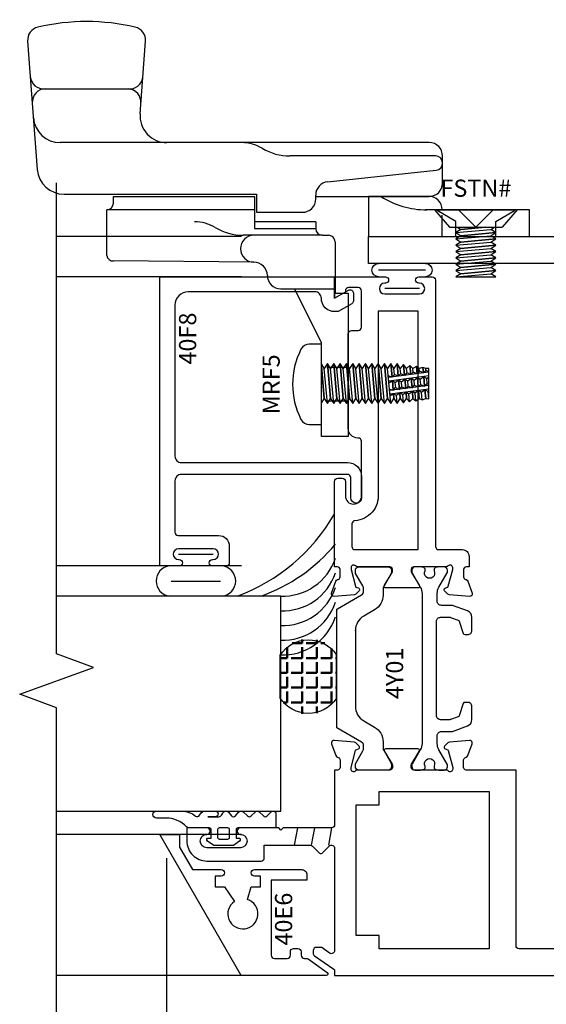
# Model space of a CAD drawing. Units: inches. Extents: x -205 to 63, y -311 to -150.
# Drawn here: x -64 to -62, y -300 to -296 of the extents above; entities that cross this region are included whole.
import ezdxf
from ezdxf.enums import TextEntityAlignment as Align

# ---------------------------------------------------------------- set-up
doc = ezdxf.new("R2010")
doc.units = ezdxf.units.IN
doc.header["$MEASUREMENT"] = 0
for name, pattern in [('B', [0]), ('DOTA', [0.070866, 0.03937, -0.031496]), ('DOTB', [0.07087, 0.03937, -0.0315])]:
    doc.linetypes.add(name, pattern=pattern)
doc.layers.add('AM_8', color=7, linetype='Continuous', lineweight=50, plot=False)
for name, color, linetype in [('B', 3, 'B'), ('DOTA', 1, 'DOTA'), ('DOTB', 3, 'DOTB'), ('EFCO_Gasket', 3, 'Continuous'), ('ZE-ANNO-DIMS', 1, 'Continuous'), ('ZE-ANNO-LINE-BRKL', 1, 'Continuous'), ('ZE-ANNO-TEXT-FSNR', 1, 'Continuous'), ('ZE-ANNO-TEXT-XTRU', 6, 'Continuous'), ('ZE-GLAZ-FSNR', 3, 'Continuous'), ('ZE-GLAZ-XTRU-MBND', 9, 'Continuous')]:
    doc.layers.add(name, color=color, linetype=linetype)
doc.layers.add('ZE-GLAZ-XTRU', color=7, linetype='Continuous', lineweight=30)
doc.styles.add('EFCO', font='arial.ttf')
doc.styles.add('ROMANS', font='ROMANS.SHX')
doc.dimstyles.new('DECIMAL', dxfattribs={"dimtxt": 0.125, "dimasz": 0.1, "dimexe": 0.1, "dimexo": 0.0625, "dimgap": 0.03, "dimtad": 1, "dimdec": 4, "dimzin": 4, "dimdsep": 46, "dimtxsty": 'EFCO', "dimcen": 0.09, "dimclrd": 1, "dimclre": 1, "dimclrt": 3, "dimazin": 0, "dimtfac": 1, "dimtdec": 4, "dimtmove": 0, "dimatfit": 3, "dimfxl": 0, "dimfrac": 2, "dimtolj": 1, "dimtzin": 0, "dimarcsym": 0})
doc.dimstyles.new('STD1', dxfattribs={"dimtxt": 0.125, "dimasz": 0.1, "dimexe": 0.1, "dimexo": 0.0625, "dimgap": 0.03, "dimtad": 1, "dimdec": 5, "dimzin": 4, "dimdsep": 46, "dimlunit": 4, "dimtxsty": 'EFCO', "dimcen": 0.09, "dimclrd": 1, "dimclre": 1, "dimclrt": 3, "dimazin": 0, "dimtfac": 1, "dimtdec": 5, "dimtmove": 0, "dimatfit": 3, "dimfxl": 0, "dimfrac": 2, "dimtolj": 1, "dimtzin": 0, "dimarcsym": 0})

# ---------------------------------------------------------------- blocks, each defined once
blk = doc.blocks.new('40B7')
at = {"layer": 'ZE-GLAZ-XTRU'}
for points in [[(0.1165, 0.4125, -0.414214), (0.1315, 0.3975), (0.1315, 0.3769, -0.153915), (0.1301, 0.3723), (0.1047, 0.3361, 0.606815), (0.117, 0.3125), (0.592, 0.3125, 0.668179), (0.6026, 0.3381), (0.5695, 0.3712, -0.414214), (0.5695, 0.3825), (0.6026, 0.4156, 0.198912), (0.607, 0.4262), (0.607, 0.64), (0.548, 0.64, -0.414214), (0.533, 0.655), (0.533, 0.907, -0.414214), (0.626, 1), (0.687, 1), (0.687, 0.907, -1), (0.657, 0.907, 1), (0.595, 0.907), (0.595, 0.751, 1), (0.657, 0.751, -1), (0.687, 0.751), (0.687, 0.5725), (0.677, 0.5625), (0.687, 0.5525), (0.687, 0.2025, 0.414214), (0.702, 0.1875), (1.062, 0.1875, 0.414214), (1.077, 0.2025), (1.077, 0.2815, -0.414214), (1.108, 0.3125), (1.157, 0.3125), (1.157, 0.2995, 0.414214), (1.169, 0.2875), (1.204, 0.2875, 0.320055), (1.2153, 0.2956), (1.2167, 0.2994, -0.226231), (1.2239, 0.3068), (1.2789, 0.3268, -0.548619), (1.295, 0.3145), (1.2868, 0.2209, -0.176327), (1.2833, 0.2135), (1.2687, 0.1988, -0.57735), (1.2553, 0.2024), (1.2533, 0.2098, 0.267949), (1.2476, 0.2154), (1.169, 0.2365), (1.161, 0.2365, 0.6885), (1.153, 0.2156, -0.213422), (1.157, 0.2066), (1.157, 0.0555, 0.414214), (1.169, 0.0435), (1.1776, 0.0435, 0.13813), (1.1839, 0.0453), (1.2428, 0.0813, -0.585864), (1.255, 0.0745), (1.255, -0.0745, -0.585864), (1.2428, -0.0813), (1.1839, -0.0453, 0.13813), (1.1776, -0.0435), (1.169, -0.0435, 0.414214), (1.157, -0.0555), (1.157, -0.2066, -0.213422), (1.153, -0.2156, 0.6885), (1.161, -0.2365), (1.1688, -0.2365, 0.065543), (1.1692, -0.2365), (1.2476, -0.2154, 0.267949), (1.2533, -0.2098), (1.2553, -0.2024, -0.57735), (1.2687, -0.1988), (1.2833, -0.2135, -0.176327), (1.2868, -0.2209), (1.295, -0.3145, -0.548619), (1.2789, -0.3268), (1.2239, -0.3068, -0.226231), (1.2167, -0.2994), (1.2153, -0.2956, 0.320055), (1.204, -0.2875), (1.169, -0.2875, 0.414214), (1.157, -0.2995), (1.157, -0.3125), (1.108, -0.3125, -0.414214), (1.077, -0.2815), (1.077, -0.1875), (0.095, -0.1875, 0.414214), (0.08, -0.2025), (0.08, -0.2975, -0.414214), (0.065, -0.3125), (0, -0.3125), (0, 0.3125), (0.023, 0.3125, 0.244698), (0.0296, 0.3159), (0.0927, 0.4061, -0.244698), (0.105, 0.4125)], [(0.7733, -0.0809), (0.7733, -0.0925, -0.414214), (0.7583, -0.1075), (0.125, -0.1075, -0.414214), (0.11, -0.0925), (0.11, 0.2175, -0.414214), (0.125, 0.2325), (0.592, 0.2325, -0.414214), (0.607, 0.2175), (0.607, 0.1875, 0.414214), (0.687, 0.1075), (0.7583, 0.1075, -0.414214), (0.7733, 0.0925), (0.7733, 0.0809, 0.661916), (0.8259, 0.0586, -0.404076), (0.9391, 0.0586, 0.661916), (0.9917, 0.0809), (0.9917, 0.0925, -0.414214), (1.0067, 0.1075), (1.062, 0.1075, -0.414214), (1.077, 0.0925), (1.077, -0.0925, -0.414214), (1.062, -0.1075), (1.0067, -0.1075, -0.414214), (0.9917, -0.0925), (0.9917, -0.0809, 0.661916), (0.9391, -0.0586, -0.404076), (0.8259, -0.0586, 0.661916)]]:
    blk.add_lwpolyline(points, format="xyb", close=True, dxfattribs=at)
at = {"layer": 'ZE-ANNO-TEXT-XTRU', "style": 'EFCO', "flags": 9}
blk.add_attdef('DIENO', text='', height=0.08, rotation=90, dxfattribs=at).set_placement((0.0583, 0.0026), align=Align.MIDDLE_CENTER)
blk = doc.blocks.new('40B8')
at = {"layer": 'ZE-GLAZ-XTRU'}
for points in [[(0, -0.3125), (-0.1, -0.3125), (-0.0711, -0.2625), (-0.065, -0.2625, 0.414214), (-0.05, -0.2475), (-0.05, -0.2025, 0.414214), (-0.065, -0.1875), (-1.0645, -0.1875, 1), (-1.0645, -0.2625), (-0.9525, -0.2625, -0.414214), (-0.9375, -0.2775), (-0.9375, -0.2975, -0.414214), (-0.9525, -0.3125), (-1.227, -0.3125), (-1.227, -0.2995, 0.414214), (-1.239, -0.2875), (-1.274, -0.2875, 0.320055), (-1.2853, -0.2956), (-1.2867, -0.2994, -0.226231), (-1.2939, -0.3068), (-1.3489, -0.3268, -0.548619), (-1.365, -0.3145), (-1.3568, -0.2209, -0.176327), (-1.3533, -0.2135), (-1.3387, -0.1988, -0.57735), (-1.3253, -0.2024), (-1.3233, -0.2098, 0.267949), (-1.3176, -0.2154), (-1.239, -0.2365), (-1.231, -0.2365, 0.6885), (-1.223, -0.2156, -0.213422), (-1.227, -0.2066), (-1.227, -0.0555, 0.414214), (-1.239, -0.0435), (-1.2476, -0.0435, 0.13813), (-1.2539, -0.0453), (-1.3128, -0.0813, -0.585864), (-1.325, -0.0745), (-1.325, 0.0745, -0.585864), (-1.3128, 0.0813), (-1.2539, 0.0453, 0.13813), (-1.2476, 0.0435), (-1.239, 0.0435, 0.414214), (-1.227, 0.0555), (-1.227, 0.2066, -0.213422), (-1.223, 0.2156, 0.6885), (-1.231, 0.2365), (-1.2388, 0.2365, 0.065543), (-1.2392, 0.2365), (-1.3176, 0.2154, 0.267949), (-1.3233, 0.2098), (-1.3253, 0.2024, -0.57735), (-1.3387, 0.1988), (-1.3533, 0.2135, -0.176327), (-1.3568, 0.2209), (-1.365, 0.3145, -0.548619), (-1.3489, 0.3268), (-1.2939, 0.3068, -0.226231), (-1.2867, 0.2994), (-1.2853, 0.2956, 0.320055), (-1.274, 0.2875), (-1.239, 0.2875, 0.414214), (-1.227, 0.2995), (-1.227, 0.3125), (-0.14, 0.3125, 0.414214), (-0.125, 0.3275), (-0.125, 1.4995), (0, 1.4995)], [(-0.601, 0.2325, 0.414214), (-0.616, 0.2175), (-0.616, 0.1487, 0.31384), (-0.6062, 0.1346, -0.103784), (-0.5563, 0.1032, -1), (-0.5994, 0.0586, 0.404076), (-0.7126, 0.0586, -1), (-0.7557, 0.1032, -0.103784), (-0.7058, 0.1346, 0.31384), (-0.696, 0.1487), (-0.696, 0.2175, 0.414214), (-0.711, 0.2325), (-1.132, 0.2325, 0.414214), (-1.147, 0.2175), (-1.147, -0.0925, 0.414214), (-1.132, -0.1075), (-0.7652, -0.1075), (-0.7652, -0.0809, -0.661916), (-0.7126, -0.0586, 0.404076), (-0.5994, -0.0586, -0.661916), (-0.5468, -0.0809), (-0.5468, -0.1075), (-0.14, -0.1075, 0.414214), (-0.125, -0.0925), (-0.125, 0.2175, 0.414214), (-0.14, 0.2325)]]:
    blk.add_lwpolyline(points, format="xyb", close=True, dxfattribs=at)
at = {"layer": 'ZE-ANNO-TEXT-XTRU', "style": 'EFCO', "flags": 9}
blk.add_attdef('DIENO', text='', height=0.08, rotation=90, dxfattribs=at).set_placement((-0.0582, 0.0847), align=Align.MIDDLE_CENTER)
blk = doc.blocks.new('4y14')
at = {"layer": 'ZE-GLAZ-XTRU', "color": 3}
for points in [[(1.728, 0.2161), (1.4539, 0.2161, 0.267949), (1.3857, 0.1768), (1.3567, 0.1266, -0.267949), (1.2885, 0.0872), (1.2615, 0.0872, 0.131652), (1.2457, 0.083), (1.1884, 0.0499, -0.131652), (1.1844, 0.0488), (1.1727, 0.0488, -0.414214), (1.157, 0.0646), (1.157, 0.164), (1.157, 0.2004, -0.414214), (1.1727, 0.2161), (1.1865, 0.2161), (1.2457, 0.182, 0.131652), (1.2615, 0.1778), (1.2703, 0.1778, 0.267949), (1.2874, 0.1876), (1.3539, 0.3028), (1.728, 0.3028), (1.8216, 0.3028, -0.267949), (1.8284, 0.2988), (1.8926, 0.1876, 0.267949), (1.9097, 0.1778), (1.9185, 0.1778, 0.131652), (1.9343, 0.182), (1.9916, 0.2151, -0.131652), (1.9956, 0.2161), (2.0073, 0.2161, -0.414214), (2.023, 0.2004), (2.023, 0.164), (2.023, 0.0646, -0.414214), (2.0073, 0.0488), (1.9956, 0.0488, -0.131652), (1.9916, 0.0499), (1.9343, 0.083, 0.131652), (1.9185, 0.0872), (1.8915, 0.0872, -0.267949), (1.8233, 0.1266), (1.7943, 0.1768, 0.267949), (1.7261, 0.2161)], [(1.728, -0.2161), (1.4539, -0.2161, -0.267949), (1.3857, -0.1768), (1.3567, -0.1266, 0.267949), (1.2885, -0.0872), (1.2615, -0.0872, -0.131652), (1.2457, -0.083), (1.1884, -0.0499, 0.131652), (1.1844, -0.0488), (1.1727, -0.0488, 0.414214), (1.157, -0.0646), (1.157, -0.164), (1.157, -0.2004, 0.414214), (1.1727, -0.2161), (1.1865, -0.2161), (1.2457, -0.182, -0.131652), (1.2615, -0.1778), (1.2703, -0.1778, -0.267949), (1.2874, -0.1876), (1.3539, -0.3028), (1.728, -0.3028), (1.8216, -0.3028, 0.267949), (1.8284, -0.2988), (1.8926, -0.1876, -0.267949), (1.9097, -0.1778), (1.9185, -0.1778, -0.131652), (1.9343, -0.182), (1.9916, -0.2151, 0.131652), (1.9956, -0.2161), (2.0073, -0.2161, 0.414214), (2.023, -0.2004), (2.023, -0.164), (2.023, -0.0646, 0.414214), (2.0073, -0.0488), (1.9956, -0.0488, 0.131652), (1.9916, -0.0499), (1.9343, -0.083, -0.131652), (1.9185, -0.0872), (1.8915, -0.0872, 0.267949), (1.8233, -0.1266), (1.7943, -0.1768, -0.267949), (1.7261, -0.2161)]]:
    blk.add_lwpolyline(points, format="xyb", close=True, dxfattribs=at)
blk.add_blockref('40B7', (0, 0))
at = {"xscale": -1, "rotation": 180}
blk.add_blockref('40B8', (3.25, 0), dxfattribs=at)
at = {"layer": 'ZE-ANNO-TEXT-XTRU', "style": 'EFCO', "flags": 8}
blk.add_attdef('CONO', text='', height=0.08, dxfattribs=at).set_placement((1.5877, -0.0026), align=Align.MIDDLE_CENTER)
blk = doc.blocks.new('*U92')
at = {"layer": 'EFCO_Gasket'}
for points in [[(0.074, -0.2621), (0.0554, -0.2819, 0.400784), (0.0555, -0.2991), (0.0745, -0.3187, -0.40439), (0.0745, -0.3361), (0.0555, -0.3557, 0.40439), (0.0555, -0.3731), (0.0745, -0.3927, -0.66211), (0.0655, -0.4139), (0.008, -0.4139, -0.414214), (0, -0.4059), (0, -0.237, 0.414214), (-0.008, -0.229), (-0.047, -0.229), (-0.047, -0.241, -0.73323), (-0.0615, -0.2456), (-0.082, -0.2164), (-0.082, -0.1256), (-0.0615, -0.0964, -0.73323), (-0.047, -0.101), (-0.047, -0.113), (-0.008, -0.113, 0.414214), (0, -0.105), (0, -0.0075, -0.213422), (0.0043, 0.0022, 0.213422), (0.046, 0.0954), (0.046, 0.1416, -1), (0.078, 0.1416), (0.078, 0.024, -0.174771), (0.055, -0.0398, 0.468702), (0.0587, -0.0594), (0.0647, -0.0628, -0.271632), (0.078, -0.0855), (0.078, -0.1328, -1), (0.052, -0.1328), (0.052, -0.098), (0.052, -0.1494, 0.278764), (0.0605, -0.1622), (0.0682, -0.1669, -0.566095), (0.0725, -0.1932), (0.0564, -0.2069, 0.455761), (0.0562, -0.2258), (0.0731, -0.2407, -0.423123)], [(-0.044, -0.199), (-0.008, -0.199, 0.414214), (0, -0.191), (0, -0.151, 0.414214), (-0.008, -0.143), (-0.044, -0.143, 0.414214), (-0.052, -0.151), (-0.052, -0.191, 0.414214)]]:
    blk.add_lwpolyline(points, format="xyb", close=True, dxfattribs=at)
blk = doc.blocks.new('wtsp')
at = {"color": 3}
for p, q in [((-0.0285, 0.117), (0.1895, 0.117)), ((-0.0285, 0.086), (0.1895, 0.086)), ((0, 0), (0.161, 0))]:
    blk.add_line(p, q, dxfattribs=at)
for centre, start, end in [((-0.0285, 0.086), 90, 270), ((0.1895, 0.086), 270, 90)]:
    blk.add_arc(centre, 0.031, start, end, dxfattribs=at)
blk = doc.blocks.new('heal bead')
at = {"layer": 'AM_8'}
h = blk.add_hatch(dxfattribs=at)
h.set_pattern_fill('ANGLE', color=256, scale=0.25, style=0)
h.set_pattern_definition([(360, (-2.61114, 82.54687), (2e-17, 0.06875), [0.05, -0.01875]), (90, (-2.61114, 82.54687), (-0.06875, 2e-17), [0.05, -0.01875])])
edge = h.paths.add_edge_path()
edge.add_line((-0.2718, -0.2597), (-0.4772, -0.2597))
edge.add_arc((-0.3985, -0.13), 0.1517, 120.2047, 238.7599, ccw=False)
edge.add_line((-0.4749, 0.0011), (-0.2741, 0.0011))
edge.add_arc((-0.3505, -0.13), 0.1517, -58.7599, 59.7953, ccw=False)
blk.add_lwpolyline([(-0.2741, 0.0011, -0.53331), (-0.2718, -0.2597), (-0.4772, -0.2597, -0.53331), (-0.4749, 0.0011), (-0.2712, 0.0011)], format="xyb")
for centre, radius, start, end in [((0.8212, 0.5061), 0.8761, 200.3917, 239.665), ((0.7477, 0.3555), 0.7931, 199.4663, 230.4208), ((-0.0154, -0.0109), 0.2582, 177.5918, 251.5108), ((0.053, -0.0109), 0.2582, 177.5918, 251.5108), ((0.1213, -0.0109), 0.2582, 177.5918, 251.5108), ((0.1897, -0.0109), 0.2582, 177.5918, 251.5108), ((0.258, -0.0109), 0.2582, 177.5918, 251.5108)]:
    blk.add_arc(centre, radius, start, end)
blk = doc.blocks.new('40f8')
blk.add_lwpolyline([(-0.1, 0), (-0.0628, -0.0645, -0.57735), (-0.0758, -0.087), (-0.1127, -0.087, -0.267949), (-0.1257, -0.0795), (-0.162, -0.0166), (-0.162, 0, -0.414214), (-0.1, 0.062), (-0.1, 0.062, 0.414214), (-0.07, 0.092), (-0.07, 0.681, 0.414214), (-0.132, 0.743), (-0.834, 0.743, 0.414214), (-0.864, 0.713), (-0.864, -0.06, -0.414214), (-0.929, -0.125), (-1.0275, -0.125, -1), (-1.0275, -0.075), (-0.934, -0.075, 0.414214), (-0.919, -0.06), (-0.919, 0.713, 0.414214), (-0.949, 0.743), (-1.188, 0.743, 0.414214), (-1.203, 0.728), (-1.203, 0.54, -0.414214), (-1.253, 0.49), (-1.33, 0.49, -0.414214), (-1.345, 0.505), (-1.345, 0.568, -1), (-1.315, 0.568), (-1.315, 0.565, 1), (-1.265, 0.565), (-1.265, 0.726, 1), (-1.315, 0.726), (-1.315, 0.723, -1), (-1.345, 0.723), (-1.345, 0.813), (0, 0.813), (0, 0)], format="xyb", close=True)
at = {"layer": 'ZE-ANNO-TEXT-XTRU', "style": 'EFCO', "flags": 9}
blk.add_attdef('DIENO', text='', height=0.08, dxfattribs=at).set_placement((-0.2839, 0.684), align=Align.MIDDLE_CENTER)
blk = doc.blocks.new('40E6MOD')
at = {"layer": 'ZE-GLAZ-XTRU'}
blk.add_lwpolyline([(0.4932, 0.5278, -1), (0.4632, 0.5278), (0.4632, 0.5558), (0.4132, 0.5558), (0.4132, 0.5128), (0.345, 0.4663, 4.373803), (0.354, 0.4061), (0.4132, 0.3878), (0.4132, 0.3448), (0.4632, 0.3448), (0.4632, 0.3728, -1), (0.4932, 0.3728), (0.4932, 0.1538, -0.414214), (0.4682, 0.1288), (0.4432, 0.1288), (0.4432, 0.2948), (0.095, 0.2948, 0.414214), (0.08, 0.2798), (0.08, 0.221, 0.414214), (0.095, 0.206), (0.1112, 0.206, -0.414214), (0.1262, 0.191), (0.1262, 0.171, -0.414214), (0.1112, 0.156), (0.095, 0.156, 0.414214), (0.08, 0.141), (0.08, 0.1326, -0.153915), (0.0773, 0.124), (0.0146, 0.0344, -0.73323), (0, 0.039), (0, 0.4343), (0.656, 0.813), (0.656, 0.7217), (0.5978, 0.7217), (0.4932, 0.6612)], format="xyb", close=True, dxfattribs=at)
at = {"layer": 'ZE-ANNO-TEXT-XTRU', "style": 'EFCO', "flags": 8}
blk.add_attdef('DIENO', text='', height=0.08, dxfattribs=at).set_placement((0.2626, 0.2375), align=Align.MIDDLE_CENTER)
blk = doc.blocks.new('PERIMETER GRID')
ref = blk.add_blockref('40E6MOD', (0, 0))
ref.add_attrib('DIENO', '40E6', dxfattribs={"layer": 'ZE-ANNO-TEXT-XTRU', "height": 0.08, "style": 'EFCO'}).set_placement((0.2626, 0.2375), align=Align.MIDDLE_CENTER)
blk = doc.blocks.new('40A0')
at = {"layer": 'ZE-GLAZ-XTRU'}
blk.add_lwpolyline([(0.125, -1.4535, 1), (0.095, -1.4535), (0.095, -1.4565, -1), (0.045, -1.4565), (0.045, -1.2955, -1), (0.095, -1.2955), (0.095, -1.2985, 1), (0.125, -1.2985), (0.125, -0.8585, -0.414214), (0.14, -0.8435), (0.956, -0.8435), (0.956, -0.612, -0.414214), (0.968, -0.6), (1.003, -0.6, -0.320055), (1.0143, -0.6081), (1.0157, -0.6119, 0.226231), (1.0229, -0.6193), (1.0779, -0.6393, 0.548619), (1.094, -0.627), (1.0858, -0.5334, 0.176327), (1.0823, -0.526), (1.0677, -0.5113, 0.57735), (1.0543, -0.5149), (1.0523, -0.5223, -0.267949), (1.0466, -0.5279), (0.968, -0.549), (0.96, -0.549, -0.6885), (0.952, -0.5281, 0.213422), (0.956, -0.5191), (0.956, -0.368, -0.414214), (0.968, -0.356), (0.9766, -0.356, -0.13813), (0.9829, -0.3578), (1.0418, -0.3938, 0.585864), (1.054, -0.387), (1.054, -0.238, 0.585864), (1.0418, -0.2312), (0.9829, -0.2672, -0.13813), (0.9766, -0.269), (0.968, -0.269, -0.414214), (0.956, -0.257), (0.956, -0.1059, 0.213422), (0.952, -0.0969, -0.6885), (0.96, -0.076), (0.9678, -0.076, -0.065543), (0.9682, -0.076), (1.0466, -0.0971, -0.267949), (1.0523, -0.1027), (1.0543, -0.1101, 0.57735), (1.0677, -0.1137), (1.0823, -0.099, 0.176327), (1.0858, -0.0916), (1.094, 0.002, 0.548619), (1.0779, 0.0143), (1.0229, -0.0057, 0.226231), (1.0157, -0.0131), (1.0143, -0.0169, -0.320055), (1.003, -0.025), (0.968, -0.025, -0.414214), (0.956, -0.013), (0.956, 0), (0.702, 0, -0.414214), (0.687, 0.015), (0.687, 0.24), (0.677, 0.25), (0.687, 0.26), (0.687, 0.4385, 1), (0.657, 0.4385, -1), (0.595, 0.4385), (0.595, 0.5945, -1), (0.657, 0.5945, 1), (0.687, 0.5945), (0.687, 0.6875), (0.626, 0.6875, 0.414214), (0.533, 0.5945), (0.533, 0.3425, 0.414214), (0.548, 0.3275), (0.607, 0.3275), (0.607, 0.1137, -0.198912), (0.6026, 0.1031), (0.5695, 0.07, 0.414214), (0.5695, 0.0587), (0.6026, 0.0256, -0.668179), (0.592, 0), (0.117, 0, -0.606815), (0.1047, 0.0236), (0.1301, 0.0598, 0.153915), (0.1315, 0.0644), (0.1315, 0.085, 0.414214), (0.1165, 0.1), (0.105, 0.1, 0.244698), (0.0927, 0.0936), (0.0296, 0.0034, -0.244698), (0.023, 0), (0, 0), (0, -1.5165, 0.414214), (0.015, -1.5315), (0.11, -1.5315, 0.414214), (0.125, -1.5165)], format="xyb", close=True, dxfattribs=at)
blk.add_lwpolyline([(0.794, -0.0995), (0.794, -0.2065), (0.856, -0.2065), (0.856, -0.7185), (0.125, -0.7185), (0.125, -0.2065), (0.187, -0.2065), (0.187, -0.0995)], close=True, dxfattribs=at)
at = {"layer": 'ZE-ANNO-TEXT-XTRU', "style": 'EFCO', "flags": 9}
blk.add_attdef('DIENO', text='', height=0.08, dxfattribs=at).set_placement((0.4707, -0.7871), align=Align.MIDDLE_CENTER)
blk = doc.blocks.new('40A1')
at = {"layer": 'ZE-GLAZ-XTRU'}
for points in [[(-0.952, -0.05), (-1.0195, -0.05, 1), (-1.0195, -0.125), (-0.765, -0.125, 0.414214), (-0.75, -0.11), (-0.75, -0.108, -0.414214), (-0.705, -0.063), (-0.265, -0.063, -0.414214), (-0.25, -0.078), (-0.25, -0.11, 0.414214), (-0.235, -0.125), (-0.065, -0.125, 0.414214), (-0.05, -0.11), (-0.05, -0.065, 0.414214), (-0.065, -0.05), (-0.0711, -0.05), (-0.1, 0), (0, 0), (0, -0.236, -1), (-0.03, -0.236), (-0.03, -0.233, 1), (-0.08, -0.233), (-0.08, -0.394, 1), (-0.03, -0.394), (-0.03, -0.391, -1), (0, -0.391), (0, -0.454, -0.414214), (-0.015, -0.469), (-1.254, -0.469, 0.414214), (-1.269, -0.484), (-1.269, -0.594, -0.414214), (-1.3, -0.625), (-1.349, -0.625), (-1.349, -0.612, 0.414214), (-1.361, -0.6), (-1.396, -0.6, 0.320055), (-1.4073, -0.6081), (-1.4086, -0.6119, -0.226231), (-1.4158, -0.6193), (-1.4708, -0.6393, -0.548619), (-1.4869, -0.627), (-1.4787, -0.5334, -0.176327), (-1.4753, -0.526), (-1.4606, -0.5113, -0.57735), (-1.4472, -0.5149), (-1.4453, -0.5223, 0.267949), (-1.4396, -0.5279), (-1.361, -0.549), (-1.353, -0.549, 0.6885), (-1.345, -0.5281, -0.213422), (-1.349, -0.5191), (-1.349, -0.368, 0.414214), (-1.361, -0.356), (-1.3696, -0.356, 0.13813), (-1.3758, -0.3578), (-1.4348, -0.3938, -0.585864), (-1.447, -0.387), (-1.447, -0.238, -0.585864), (-1.4348, -0.2312), (-1.3758, -0.2672, 0.13813), (-1.3696, -0.269), (-1.361, -0.269, 0.414214), (-1.349, -0.257), (-1.349, -0.1059, -0.213422), (-1.345, -0.0969, 0.6885), (-1.353, -0.076), (-1.3608, -0.076, 0.065543), (-1.3611, -0.076), (-1.4396, -0.0971, 0.267949), (-1.4453, -0.1027), (-1.4472, -0.1101, -0.57735), (-1.4606, -0.1137), (-1.4753, -0.099, -0.176327), (-1.4787, -0.0916), (-1.4869, 0.002, -0.548619), (-1.4708, 0.0143), (-1.4158, -0.0057, -0.226231), (-1.4086, -0.0131), (-1.4073, -0.0169, 0.320055), (-1.396, -0.025), (-1.361, -0.025, 0.414214), (-1.349, -0.013), (-1.349, 0), (-0.952, 0, -0.414214), (-0.937, -0.015), (-0.937, -0.035, -0.414214)], [(-1.1343, -0.0941, 0.397406), (-1.1493, -0.08), (-1.254, -0.08, 0.414214), (-1.269, -0.095), (-1.269, -0.389), (-0.16, -0.389), (-0.16, -0.202), (-1.0091, -0.202, -0.423849)]]:
    blk.add_lwpolyline(points, format="xyb", close=True, dxfattribs=at)
at = {"layer": 'ZE-ANNO-TEXT-XTRU', "style": 'EFCO', "flags": 9}
blk.add_attdef('DIENO', text='', height=0.08, dxfattribs=at).set_placement((-0.4977, -0.1274), align=Align.MIDDLE_CENTER)
blk = doc.blocks.new('4y01')
at = {"layer": 'ZE-GLAZ-XTRU', "color": 3}
for points in [[(1.419, 1.1231), (1.0659, 1.1231, 0.267949), (0.9977, 1.0838), (0.9687, 1.0336, -0.267949), (0.9005, 0.9942), (0.8735, 0.9942, 0.131652), (0.8577, 0.99), (0.8004, 0.9569, -0.131652), (0.7964, 0.9558), (0.7847, 0.9558, -0.414214), (0.769, 0.9716), (0.769, 1.071), (0.769, 1.1074, -0.414214), (0.7847, 1.1231), (0.7985, 1.1231), (0.8577, 1.089, 0.131652), (0.8735, 1.0848), (0.8823, 1.0848, 0.267949), (0.8994, 1.0946), (0.9659, 1.2098), (1.419, 1.2098), (1.5126, 1.2098, -0.267949), (1.5194, 1.2058), (1.5836, 1.0946, 0.267949), (1.6007, 1.0848), (1.6095, 1.0848, 0.131652), (1.6253, 1.089), (1.6826, 1.1221, -0.131652), (1.6866, 1.1231), (1.6983, 1.1231, -0.414214), (1.714, 1.1074), (1.714, 1.071), (1.714, 0.9716, -0.414214), (1.6983, 0.9558), (1.6866, 0.9558, -0.131652), (1.6826, 0.9569), (1.6253, 0.99, 0.131652), (1.6095, 0.9942), (1.5825, 0.9942, -0.267949), (1.5143, 1.0336), (1.4853, 1.0838, 0.267949), (1.4171, 1.1231)], [(0.7968, 0.8594, 0.131652), (0.7929, 0.8605), (0.7847, 0.8605, 0.414214), (0.769, 0.8447), (0.769, 0.8218, 0.044632), (0.7691, 0.8204, -0.012287), (0.7709, 0.8088, 0.37684), (0.7826, 0.7985), (0.7871, 0.7985, -1.69614), (0.7871, 0.7571), (0.7826, 0.7571, 0.37684), (0.7709, 0.7469, -0.012287), (0.7691, 0.7352, 0.044632), (0.769, 0.7338), (0.769, 0.7109, 0.414214), (0.7847, 0.6951), (0.7929, 0.6951, 0.131652), (0.7968, 0.6962), (0.8631, 0.7345, -0.131652), (0.8926, 0.7424), (0.9284, 0.7424, -0.414214), (0.9481, 0.7227), (0.9481, 0.6743, 0.087489), (0.9486, 0.6716), (0.974, 0.6017, 0.315299), (1.0036, 0.581), (1.0642, 0.581, 0.414214), (1.0839, 0.6006), (1.0839, 0.6146, 0.32492), (1.0785, 0.6221), (1.0218, 0.6405, -0.230868), (1.0168, 0.6453), (1.0037, 0.6813, -0.087489), (1.0032, 0.684), (1.0032, 0.7266, -0.414214), (1.0229, 0.7463), (1.4599, 0.7463, -0.414214), (1.4796, 0.7266), (1.4796, 0.684, -0.087489), (1.4791, 0.6813), (1.466, 0.6453, -0.230868), (1.4611, 0.6405), (1.4043, 0.6221, 0.32492), (1.3989, 0.6146), (1.3989, 0.6006, 0.414214), (1.4186, 0.581), (1.4792, 0.581, 0.315299), (1.5088, 0.6017), (1.5342, 0.6716, 0.087489), (1.5347, 0.6743), (1.5347, 0.7227, -0.414214), (1.5544, 0.7424), (1.5902, 0.7424, -0.131652), (1.6197, 0.7345), (1.686, 0.6962, 0.131652), (1.6899, 0.6951), (1.6981, 0.6951, 0.414214), (1.7139, 0.7109), (1.7139, 0.7338, 0.044632), (1.7137, 0.7352, -0.012287), (1.7119, 0.7469, 0.37684), (1.7002, 0.7571), (1.6958, 0.7571, -1.69614), (1.6958, 0.7985), (1.7002, 0.7985, 0.37684), (1.7119, 0.8088, -0.012287), (1.7137, 0.8204, 0.044632), (1.7139, 0.8218), (1.7139, 0.8447, 0.414214), (1.6981, 0.8605), (1.6899, 0.8605, 0.131652), (1.686, 0.8594), (1.6197, 0.8212, -0.131652), (1.5902, 0.8132), (0.8926, 0.8132, -0.131652), (0.8631, 0.8212)]]:
    blk.add_lwpolyline(points, format="xyb", close=True, dxfattribs=at)
for name, p in [('40A0', (-0.187, 1.2195)), ('40A1', (3.063, 1.2195))]:
    blk.add_blockref(name, p)
at = {"layer": 'ZE-ANNO-TEXT-XTRU', "style": 'EFCO', "flags": 8}
blk.add_attdef('CONO', text='', height=0.08, dxfattribs=at).set_placement((1.2378, 0.9419), align=Align.MIDDLE_CENTER)
blk = doc.blocks.new('MRF5S')
at = {"layer": 'ZE-GLAZ-FSNR'}
for p, q in [((-0.0893, -0.0284), (0.0732, -0.0137)), ((-0.0893, -0.0579), (0.0732, -0.0432)), ((-0.0893, -0.0874), (0.0732, -0.0726)), ((-0.0893, -0.1168), (0.0732, -0.1021)), ((-0.0893, -0.1463), (0.0732, -0.1316)), ((-0.0893, -0.1758), (0.0732, -0.1611)), ((-0.0893, -0.2053), (0.0732, -0.1905)), ((-0.0893, -0.2347), (0.0732, -0.22)), ((-0.0893, -0.2642), (0.0732, -0.2495)), ((-0.0893, -0.2937), (0.0732, -0.2789)), ((-0.0893, -0.3232), (0.0732, -0.3084)), ((-0.023, -0.5), (-0.0462, -0.3193)), ((-0.0061, -0.5), (-0.0295, -0.3177)), ((0.0389, -0.5), (0.015, -0.3143)), ((0.0558, -0.5), (0.0317, -0.3122)), ((-0.0893, -0.3526), (-0.0528, -0.3493)), ((-0.0159, -0.346), (0.0084, -0.3438)), ((0.0453, -0.3404), (0.0732, -0.3379)), ((-0.0857, -0.3818), (-0.049, -0.3785)), ((-0.081, -0.4108), (-0.0453, -0.4076)), ((-0.0122, -0.3751), (0.0122, -0.3729)), ((-0.0084, -0.4042), (0.0159, -0.402)), ((0.049, -0.3696), (0.0732, -0.3674)), ((0.0528, -0.3987), (0.0732, -0.3968)), ((-0.0763, -0.4399), (-0.0415, -0.4367)), ((-0.0047, -0.4334), (0.0196, -0.4312)), ((0.0565, -0.4278), (0.0732, -0.4263)), ((0.0602, -0.457), (0.0732, -0.4558)), ((-0.0716, -0.4689), (-0.0378, -0.4659)), ((-0.0669, -0.5), (-0.0339, -0.4965)), ((-0.0669, -0.5), (0.0734, -0.5)), ((-0.0009, -0.4625), (0.0234, -0.4603)), ((0.0034, -0.4926), (0.0278, -0.49)), ((0.0638, -0.4863), (0.0732, -0.4853))]:
    blk.add_line(p, q, dxfattribs=at)
blk.add_lwpolyline([(0.163, 0.0947, 0.240964), (-0.163, 0.0947, 0.281578), (-0.1865, 0.0563), (-0.1865, 0), (0.1865, 0), (0.1865, 0.0563, 0.281578)], format="xyb", close=True, dxfattribs=at)
for points in [[(0.0845, 0), (-0.0663, -0.0137), (-0.0893, -0.0284), (-0.0663, -0.0432), (0.0961, -0.0284), (0.0732, -0.0137)], [(-0.0876, 0), (-0.0663, -0.0137), (0.0845, 0)], [(0.0732, -0.0137), (0.0945, 0)], [(0.0732, -0.3084), (0.0961, -0.2937), (-0.0663, -0.3084), (-0.0893, -0.3232), (-0.0663, -0.3379), (-0.0441, -0.3359)], [(-0.0309, -0.5), (-0.0339, -0.4965), (-0.0254, -0.4815), (-0.0378, -0.4659), (-0.0291, -0.4524), (-0.0415, -0.4367), (-0.0329, -0.4233), (-0.0453, -0.4076), (-0.0366, -0.3941), (-0.049, -0.3785), (-0.0403, -0.365), (-0.0528, -0.3493), (-0.0441, -0.3359), (-0.0538, -0.3199)], [(-0.0219, -0.3165), (-0.0273, -0.3344), (-0.0156, -0.3452), (-0.0236, -0.3635), (-0.0118, -0.3743), (-0.0199, -0.3926), (-0.0081, -0.4034), (-0.0161, -0.4218), (-0.0043, -0.4326), (-0.0124, -0.4509), (-0.0006, -0.4617), (-0.0086, -0.48), (0.0034, -0.4926), (-0.0003, -0.5)], [(0.0073, -0.3144), (0.0171, -0.3303), (0.0084, -0.3438), (0.0208, -0.3595), (0.0122, -0.3729), (0.0246, -0.3886), (0.0159, -0.402), (0.0283, -0.4177), (0.0196, -0.4312), (0.0321, -0.4469), (0.0234, -0.4603), (0.0358, -0.476), (0.0273, -0.491), (0.0351, -0.5)], [(0.0338, -0.3288), (0.0961, -0.3232), (0.0732, -0.3084)], [(0.0581, -0.5), (0.0645, -0.4871), (0.0526, -0.4745), (0.0606, -0.4562), (0.0488, -0.4453), (0.0569, -0.427), (0.0451, -0.4162), (0.0531, -0.3979), (0.0413, -0.3871), (0.0494, -0.3688), (0.0376, -0.3579), (0.0456, -0.3396), (0.0338, -0.3288), (0.0392, -0.3109)], [(-0.0441, -0.3359), (-0.0663, -0.3379), (-0.0893, -0.3526), (-0.0663, -0.3674), (-0.0403, -0.365)], [(-0.0403, -0.365), (-0.0663, -0.3674), (-0.0857, -0.3818), (-0.0663, -0.3968), (-0.0366, -0.3941)], [(-0.0273, -0.3344), (0.0171, -0.3303)], [(0.0171, -0.3303), (-0.0273, -0.3344)], [(0.0208, -0.3595), (-0.0236, -0.3635)], [(-0.0236, -0.3635), (0.0208, -0.3595)], [(0.0732, -0.3379), (0.0961, -0.3232), (0.0338, -0.3288)], [(0.0376, -0.3579), (0.0961, -0.3526), (0.0732, -0.3379)], [(0.0732, -0.3674), (0.0961, -0.3526), (0.0376, -0.3579)], [(-0.0366, -0.3941), (-0.0663, -0.3968), (-0.081, -0.4108), (-0.0663, -0.4263), (-0.0329, -0.4233)], [(-0.0199, -0.3926), (0.0246, -0.3886)], [(0.0246, -0.3886), (-0.0199, -0.3926)], [(0.0413, -0.3871), (0.0925, -0.3824), (0.0732, -0.3674)], [(0.0732, -0.3968), (0.0925, -0.3824), (0.0413, -0.3871)], [(0.0451, -0.4162), (0.0876, -0.4123), (0.0732, -0.3968)], [(-0.0329, -0.4233), (-0.0663, -0.4263), (-0.0763, -0.4399), (-0.0663, -0.4558), (-0.0291, -0.4524)], [(-0.0291, -0.4524), (-0.0663, -0.4558), (-0.0716, -0.4689), (-0.0663, -0.4853), (-0.0254, -0.4815)], [(-0.0161, -0.4218), (0.0283, -0.4177)], [(0.0283, -0.4177), (-0.0161, -0.4218)], [(-0.0124, -0.4509), (0.0321, -0.4469)], [(0.0321, -0.4469), (-0.0124, -0.4509)], [(0.0732, -0.4263), (0.0876, -0.4123), (0.0451, -0.4162)], [(0.0488, -0.4453), (0.0828, -0.4423), (0.0732, -0.4263)], [(0.0732, -0.4558), (0.0828, -0.4423), (0.0488, -0.4453)], [(0.0526, -0.4745), (0.0779, -0.4722), (0.0732, -0.4558)], [(-0.0254, -0.4815), (-0.0663, -0.4853), (-0.0669, -0.5)], [(-0.0086, -0.48), (0.0358, -0.476)], [(0.0358, -0.476), (-0.0086, -0.48)], [(0.0732, -0.4853), (0.0779, -0.4722), (0.0526, -0.4745)], [(0.0734, -0.5), (0.0732, -0.4853)]]:
    blk.add_lwpolyline(points, dxfattribs=at)
for points in [[(0.0732, -0.0432), (0.0961, -0.0284), (-0.0663, -0.0432), (-0.0893, -0.0579), (-0.0663, -0.0726), (0.0961, -0.0579)], [(0.0732, -0.0726), (0.0961, -0.0579), (-0.0663, -0.0726), (-0.0893, -0.0874), (-0.0663, -0.1021), (0.0961, -0.0874)], [(0.0732, -0.1021), (0.0961, -0.0874), (-0.0663, -0.1021), (-0.0893, -0.1168), (-0.0663, -0.1316), (0.0961, -0.1168)], [(0.0732, -0.1316), (0.0961, -0.1168), (-0.0663, -0.1316), (-0.0893, -0.1463), (-0.0663, -0.1611), (0.0961, -0.1463)], [(0.0732, -0.1611), (0.0961, -0.1463), (-0.0663, -0.1611), (-0.0893, -0.1758), (-0.0663, -0.1905), (0.0961, -0.1758)], [(0.0732, -0.1905), (0.0961, -0.1758), (-0.0663, -0.1905), (-0.0893, -0.2053), (-0.0663, -0.22), (0.0961, -0.2053)], [(0.0732, -0.22), (0.0961, -0.2053), (-0.0663, -0.22), (-0.0893, -0.2347), (-0.0663, -0.2495), (0.0961, -0.2347)], [(0.0732, -0.2495), (0.0961, -0.2347), (-0.0663, -0.2495), (-0.0893, -0.2642), (-0.0663, -0.2789), (0.0961, -0.2642)], [(0.0732, -0.2789), (0.0961, -0.2642), (-0.0663, -0.2789), (-0.0893, -0.2937), (-0.0663, -0.3084), (0.0961, -0.2937)]]:
    blk.add_lwpolyline(points, close=True, dxfattribs=at)
at = {"layer": 'ZE-ANNO-TEXT-FSNR', "style": 'EFCO', "flags": 8}
blk.add_attdef('FSTN#', text='', height=0.08, dxfattribs=at).set_placement((0, 0.2337), align=Align.MIDDLE_CENTER)
blk = doc.blocks.new('hu11')
at = {"layer": 'B', "color": 5}
for p, q in [((1.596, 1.4911), (0.9996, 1.4462)), ((1.3738, 1.4122), (1.374, 1.0261)), ((1.124, 0.8433), (1.124, 1.3396)), ((0.884, 1.3216), (0.884, 0.426)), ((0.599, 1.123), (0.812, 1.123)), ((0.812, 0.436), (0.812, 1.123)), ((0.568, 0.4389), (0.574, 1.0919)), ((0.843, 1.092), (0.874, 1.092)), ((0.874, 1.092), (0.874, 0.436)), ((1.2583, 0.968), (1.596, 0.9428)), ((1.124, -0.377), (1.124, 0.8433)), ((0.631, 0.501), (0.631, 0.501)), ((0.693, 0.439), (0.693, 0.489)), ((0.568, 0.439), (0.568, 0.439)), ((0.693, 0.12), (0.693, 0.439)), ((0.874, 0.436), (0.724, 0.436)), ((0.724, 0.436), (0.724, 0.151)), ((0.756, 0.151), (0.756, 0.436)), ((0.884, 0.426), (0.8, 0.426)), ((0.8, 0.426), (0.8, 0.213)), ((0.506, 0.376), (0.506, 0.376)), ((0.444, 0.314), (0.444, 0.061)), ((0.194, 0.1249), (0.444, 0.25)), ((1.062, -0.4059), (1.062, 0.2712)), ((0.756, 0.151), (0.724, 0.151)), ((0.862, 0.151), (0.874, 0.151)), ((0.874, 0.151), (0.874, -0.377)), ((0.874, 0.151), (0.8803, 0.151)), ((-0.243, 0), (-0.243, 0.125)), ((-0.243, 0.125), (0.194, 0.1249)), ((0.693, 0.12), (0.693, 0.092)), ((0.9419, 0.0956), (0.9958, -0.4094)), ((0.662, 0.061), (0.424, 0.061)), ((0.424, 0.061), (0.424, 0)), ((0.424, 0), (-0.243, 0)), ((0.936, -0.439), (1.062, -0.439))]:
    blk.add_line(p, q, dxfattribs=at)
for centre, radius, start, end in [((1.312, 1.4076), 0.062, 0.0019, 94.3085), ((1.436, 1.4165), 0.0624, 94.3077, 183.9837), ((1.6007, 1.4293), 0.062, 13.083, 94.3067), ((1.009, 1.3216), 0.125, 94.3047, 179.9983), ((1.249, 1.3396), 0.125, 94.3042, 179.9983), ((0.687, 1.217), 1, 346.9134, 13.0828), ((0.602, 1.0949), 0.0282, 96.1585, 186.1582), ((0.843, 1.123), 0.031, 180.0001, 270), ((1.3124, 1.0252), 0.0611, 265.2562, 356.4412), ((1.4351, 1.0167), 0.0618, 171.2372, 266.5965), ((1.249, 0.8433), 0.125, 85.7332, 179.9998), ((1.6006, 1.0046), 0.062, 265.7332, 346.9132), ((0.569, 0.7151), 0.187, 328.8522, 359.9998), ((0.943, 0.489), 0.25, 148.8526, 180.0002), ((0.6305, 0.4385), 0.0625, 89.5412, 179.5411), ((0.631, 0.439), 0.062, 0.0003, 90.0004), ((0.937, 0.4956), 0.187, 329.1069, 0.0004), ((0.5055, 0.4385), 0.0625, 270.4592, 0.4593), ((0.506, 0.314), 0.062, 89.9983, 179.9989), ((1.312, 0.2712), 0.25, 149.1065, 180.0002), ((0.862, 0.213), 0.062, 179.9999, 269.9996), ((0.724, 0.12), 0.031, 90, 179.9998), ((0.8803, 0.089), 0.062, 6.0953, 90.0004), ((0.662, 0.092), 0.031, 270.0003, 0.0004), ((0.936, -0.377), 0.062, 180.0001, 269.9999), ((1.0288, -0.4059), 0.0332, 186.0949, 0.0006), ((1.062, -0.377), 0.062, 270.0003, 0.0006)]:
    blk.add_arc(centre, radius, start, end, dxfattribs=at)
at = {"layer": 'DOTB', "color": 5}
for p, q in [((-0.078, 0), (-0.078, 0.125)), ((0.078, 0), (0.078, 0.125))]:
    blk.add_line(p, q, dxfattribs=at)
at = {"layer": 'ZE-GLAZ-FSNR'}
ref = blk.add_blockref('MRF5S', (0, 0.125), dxfattribs=at)
ref.add_attrib('FSTN#', 'MRF5', dxfattribs={"layer": 'ZE-ANNO-TEXT-FSNR', "height": 0.08, "style": 'EFCO'}).set_placement((0, 0.3587), align=Align.MIDDLE_CENTER)
blk = doc.blocks.new('MFM0S')
at = {"layer": 'ZE-GLAZ-FSNR'}
for p, q in [((0, 0.1925), (0.081, 0.1221)), ((0, -0.1925), (0, 0.1925)), ((0.081, -0.1221), (0.081, 0.1221)), ((0.3125, -0.0927), (0.3125, 0.0927)), ((0.1062, -0.0927), (0.0914, 0.0698)), ((0.1357, -0.0927), (0.1209, 0.0698)), ((0.1651, -0.0927), (0.1504, 0.0698)), ((0.1946, -0.0927), (0.1799, 0.0698)), ((0.2241, -0.0927), (0.2093, 0.0698)), ((0.2536, -0.0927), (0.2388, 0.0698)), ((0.283, -0.0927), (0.2683, 0.0698)), ((0.3125, -0.0927), (0.2978, 0.0698)), ((0, -0.1925), (0.081, -0.1221))]:
    blk.add_line(p, q, dxfattribs=at)
for points in [[(0.081, 0.0454), (0.0914, -0.0698), (0.1062, -0.0927), (0.1209, -0.0698), (0.1062, 0.0927), (0.0914, 0.0698)], [(0.2978, 0.0698), (0.283, 0.0927), (0.2978, -0.0698), (0.3125, -0.0927)], [(0.3125, 0.0927), (0.2978, 0.0698)], [(0, 0.0805), (0.081, 0), (0, -0.0805)], [(0.0914, 0.0698), (0.081, 0.086)], [(0.081, -0.086), (0.0914, -0.0698), (0.081, 0.0454)]]:
    blk.add_lwpolyline(points, dxfattribs=at)
for points in [[(0.1209, 0.0698), (0.1062, 0.0927), (0.1209, -0.0698), (0.1357, -0.0927), (0.1504, -0.0698), (0.1357, 0.0927)], [(0.1504, 0.0698), (0.1357, 0.0927), (0.1504, -0.0698), (0.1651, -0.0927), (0.1799, -0.0698), (0.1651, 0.0927)], [(0.1799, 0.0698), (0.1651, 0.0927), (0.1799, -0.0698), (0.1946, -0.0927), (0.2093, -0.0698), (0.1946, 0.0927)], [(0.2093, 0.0698), (0.1946, 0.0927), (0.2093, -0.0698), (0.2241, -0.0927), (0.2388, -0.0698), (0.2241, 0.0927)], [(0.2388, 0.0698), (0.2241, 0.0927), (0.2388, -0.0698), (0.2536, -0.0927), (0.2683, -0.0698), (0.2536, 0.0927)], [(0.2683, 0.0698), (0.2536, 0.0927), (0.2683, -0.0698), (0.283, -0.0927), (0.2978, -0.0698), (0.283, 0.0927)]]:
    blk.add_lwpolyline(points, close=True, dxfattribs=at)
at = {"layer": 'ZE-ANNO-TEXT-FSNR', "style": 'ROMANS', "flags": 8}
blk.add_attdef('FSTN#', text='', height=0.08, rotation=90, dxfattribs=at).set_placement((-0.1, 0), align=Align.MIDDLE_CENTER)
blk = doc.blocks.new('hk20')
at = {"layer": 'B'}
for p, q in [((0.187, 0.5), (0, 0.5)), ((0, 0.5), (0, -0.2499)), ((0.187, 0.219), (0.187, 0.5)), ((0.125, -0.2499), (0.1249, 0.235)), ((0.125, 0.157), (0.125, 0.157)), ((0, -0.2499), (0.125, -0.2499))]:
    blk.add_line(p, q, dxfattribs=at)
for centre, radius, start, end in [((0.4999, 0.235), 0.375, 146.5667, 180.9548), ((0.125, 0.219), 0.062, 270, 0)]:
    blk.add_arc(centre, radius, start, end, dxfattribs=at)
at = {"layer": 'DOTA'}
for p, q in [((0.0707, 0.093), (0.125, 0.187)), ((0, 0.093), (0.0707, 0.093)), ((0, -0.093), (0.0707, -0.093)), ((0.0707, -0.093), (0.125, -0.187))]:
    blk.add_line(p, q, dxfattribs=at)
at = {"layer": 'DOTB'}
blk.add_line((0, 0.157), (0.125, 0.157), dxfattribs=at)
at = {"layer": 'ZE-GLAZ-FSNR'}
ref = blk.add_blockref('MFM0S', (0.125, 0), dxfattribs=dict(at, rotation=180))
ref.add_attrib('FSTN#', 'FSTN#', dxfattribs={"layer": 'ZE-ANNO-TEXT-FSNR', "height": 0.08, "rotation": 270, "style": 'ROMANS'}).set_placement((0.225, 0), align=Align.MIDDLE_CENTER)
blk = doc.blocks.new('*D430')
at = {"layer": 'Defpoints', "color": 0, "transparency": 16777216}
for p in [(-64.301, -300.3316), (-59.7451, -300.3948), (-59.7451, -302.3318)]:
    blk.add_point(p, dxfattribs=at)
at = {"layer": 'ZE-ANNO-DIMS', "color": 1, "lineweight": -2, "transparency": 16777216}
blk.add_line((-64.201, -302.3318), (-59.8451, -302.3318), dxfattribs=at)
at = {"layer": 'ZE-ANNO-DIMS', "color": 1, "transparency": 16777216}
for points in [[(-64.201, -302.3151), (-64.201, -302.3484), (-64.301, -302.3318)], [(-59.8451, -302.3151), (-59.8451, -302.3484), (-59.7451, -302.3318)]]:
    blk.add_solid(points, dxfattribs=at)
at = {"layer": 'ZE-ANNO-DIMS', "color": 3, "transparency": 16777216, "insert": (-62.023, -302.2371), "char_height": 0.125, "attachment_point": 5, "style": 'EFCO'}
blk.add_mtext('\\A1;WINDOW DIMENSION', dxfattribs=at)
blk = doc.blocks.new('*D431')
at = {"layer": 'Defpoints', "color": 0, "transparency": 16777216}
for p in [(-64.301, -300.3316), (-59.7451, -300.3948), (-59.7451, -302.8318)]:
    blk.add_point(p, dxfattribs=at)
at = {"layer": 'ZE-ANNO-DIMS', "color": 1, "lineweight": -2, "transparency": 16777216}
blk.add_line((-64.201, -302.8318), (-59.8451, -302.8318), dxfattribs=at)
at = {"layer": 'ZE-ANNO-DIMS', "color": 1, "transparency": 16777216}
for points in [[(-64.201, -302.8151), (-64.201, -302.8484), (-64.301, -302.8318)], [(-59.8451, -302.8151), (-59.8451, -302.8484), (-59.7451, -302.8318)]]:
    blk.add_solid(points, dxfattribs=at)
at = {"layer": 'ZE-ANNO-DIMS', "color": 3, "transparency": 16777216, "insert": (-62.023, -302.7371), "char_height": 0.125, "attachment_point": 5, "style": 'EFCO'}
blk.add_mtext('\\A1;ROUGH OPENING', dxfattribs=at)
blk = doc.blocks.new('*D498')
at = {"color": 1, "lineweight": -2, "transparency": 16777216}
for p, q in [((-60.2255, -299.5513), (-60.2255, -301.9318)), ((-63.7904, -299.7863), (-63.7904, -301.9318)), ((-63.6904, -301.8318), (-60.3255, -301.8318))]:
    blk.add_line(p, q, dxfattribs=at)
at = {"color": 1, "transparency": 16777216}
for points in [[(-63.6904, -301.8151), (-63.6904, -301.8484), (-63.7904, -301.8318)], [(-60.3255, -301.8151), (-60.3255, -301.8484), (-60.2255, -301.8318)]]:
    blk.add_solid(points, dxfattribs=at)
at = {"layer": 'Defpoints', "color": 0, "transparency": 16777216}
for p in [(-60.2255, -299.4888), (-63.7904, -299.7238), (-60.2255, -301.8318)]:
    blk.add_point(p, dxfattribs=at)
at = {"color": 3, "transparency": 16777216, "char_height": 0.125, "attachment_point": 5, "style": 'EFCO'}
for s, insert in [('\\A1;3 9/16"', (-62.008, -301.7371)), ('\\A1;SIGHT LINE', (-62.008, -301.9264))]:
    blk.add_mtext(s, dxfattribs=dict(at, insert=insert))

msp = doc.modelspace()

# ---------------------------------------------------------------- linework, layer by layer
at = {"color": 3}
for p, q in [((-63.733533, -298.371802), (-63.572533, -298.371802)), ((-63.767583, -298.496802), (-63.538483, -298.496802))]:
    msp.add_line(p, q, dxfattribs=at)
at = {"color": 1}
for p, q in [((-63.193598, -299.724802), (-63.179492, -299.644802)), ((-63.114627, -299.724802), (-63.100521, -299.644802)), ((-63.035191, -299.724802), (-63.021085, -299.644802))]:
    msp.add_line(p, q, dxfattribs=at)
at = {"color": 3}
for centre, start, end in [((-63.767583, -298.496802), 96.479401, 263.520599), ((-63.538483, -298.496802), 276.479401, 83.520599)]:
    msp.add_arc(centre, 0.07045, start, end, dxfattribs=at)
at = {"layer": 'ZE-ANNO-LINE-BRKL'}
msp.add_lwpolyline([(-64.300967, -300.581554), (-64.300967, -299.08587), (-64.472684, -299.02337), (-64.12925, -298.89837), (-64.300967, -298.83587), (-64.300967, -296.644849)], dxfattribs=at)
at = {"layer": 'ZE-GLAZ-XTRU', "color": 4}
msp.add_lwpolyline([(-64.300967, -299.566802), (-63.258033, -299.566802), (-63.258033, -298.566802), (-64.300967, -298.566802)], dxfattribs=at)
at = {"layer": 'ZE-GLAZ-XTRU-MBND'}
for p, q in [((-63.441363, -296.894649), (-64.300967, -296.894649)), ((-63.441363, -297.081649), (-64.300967, -297.081649)), ((-63.441363, -298.426601), (-64.300967, -298.426601)), ((-63.441363, -299.675554), (-64.300967, -299.675554)), ((-63.441363, -300.331554), (-64.300967, -300.331554))]:
    msp.add_line(p, q, dxfattribs=at)

# ---------------------------------------------------------------- block references
for name, p, rotation in [('hu11', (-62.944504, -297.581888), 89.99999999999999), ('hk20', (-62.350533, -296.894849), 90), ('heal bead', (-63.259533, -298.566743), 90.00000000000001), ('*U92', (-63.695033, -299.644802), 90.00000000000001), ('PERIMETER GRID', (-63.007533, -300.331802), 90.00000000000001)]:
    msp.add_blockref(name, p, dxfattribs=dict(rotation=rotation))
ref = msp.add_blockref('4y14', (-61.351033, -300.144849), dxfattribs=dict(xscale=-1, rotation=270))
ref.add_attrib('CONO', '4Y14', dxfattribs={"layer": 'ZE-ANNO-TEXT-XTRU', "height": 0.08, "rotation": 270, "style": 'EFCO'}).set_placement((-61.353653, -298.561099), align=Align.MIDDLE_CENTER)
at = {"xscale": -1}
msp.add_blockref('wtsp', (-62.613533, -297.136849), dxfattribs=at)
ref = msp.add_blockref('40f8', (-63.007533, -297.081849), dxfattribs=dict(rotation=90.00000000000001))
ref.add_attrib('DIENO', '40F8', dxfattribs={"layer": 'ZE-ANNO-TEXT-XTRU', "height": 0.08, "rotation": 90, "style": 'EFCO'}).set_placement((-63.691542, -297.369198), align=Align.MIDDLE_CENTER)
ref = msp.add_blockref('4y01', (-61.788033, -300.144802), dxfattribs=dict(rotation=90.00000000000001))
ref.add_attrib('CONO', '4Y01', dxfattribs={"layer": 'ZE-ANNO-TEXT-XTRU', "height": 0.08, "rotation": 90, "style": 'EFCO'}).set_placement((-62.728851, -298.926052), align=Align.MIDDLE_CENTER)

# ---------------------------------------------------------------- dimensions: what is measured, and where the dimension line sits
dim = msp.add_linear_dim(base=(-60.225533, -301.831777), p1=(-63.790387, -299.723802), p2=(-60.225533, -299.488849), text='<>\\XSIGHT LINE', dimstyle='STD1', override={"dimpost": '', "dimtp": 0.1, "dimtm": 0.1, "dimtfac": 0.71, "dimtdec": 4, "dimtzin": 7})
dim.commit()
dim.dimension.update_dxf_attribs({"geometry": '*D498', "text_midpoint": (-62.00796, -301.831777)})
at = {"layer": 'ZE-ANNO-DIMS'}
for base, text, picture, middle in [((-59.745099, -302.331777), 'WINDOW DIMENSION', '*D430', (-62.023033, -302.237103)), ((-59.745099, -302.831777), 'ROUGH OPENING', '*D431', (-62.023033, -302.737103))]:
    dim = msp.add_linear_dim(base=base, p1=(-64.300967, -300.331554), p2=(-59.745099, -300.394849), text=text, dimstyle='DECIMAL', override={"dimpost": '"', "dimse1": 1, "dimse2": 1}, dxfattribs=at)
    dim.commit()
    dim.dimension.update_dxf_attribs({"geometry": picture, "text_midpoint": middle})

doc.saveas('drawing.dxf')
